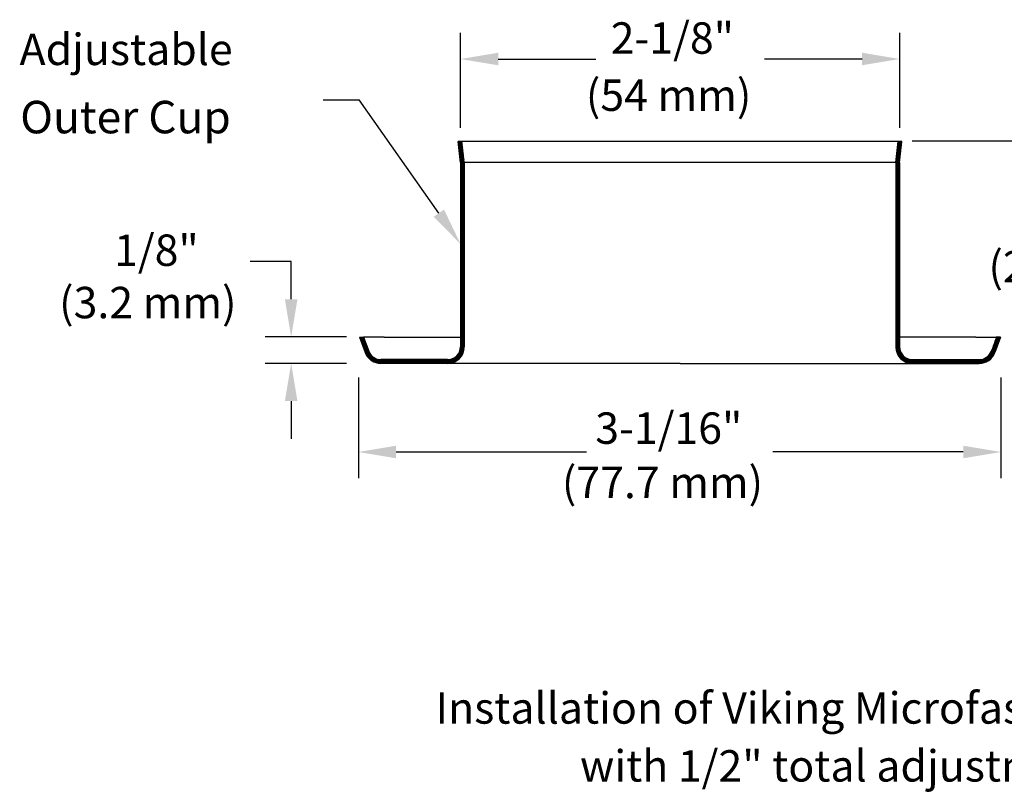
# Model space of a CAD drawing. Extents: x 3.1 to 15.9, y -6.4 to 1.5.
# Drawn here: x 3.1 to 7.8, y -6.4 to -2.7 of the extents above; entities that cross this region are included whole.
import ezdxf

# ---------------------------------------------------------------- set-up
doc = ezdxf.new("R2010")
doc.units = 0
doc.header["$MEASUREMENT"] = 0
doc.layers.get('0').update_dxf_attribs({"linetype": 'CONTINUOUS'})
doc.layers.add('3', color=3, linetype='CONTINUOUS')

msp = doc.modelspace()

# ---------------------------------------------------------------- linework, layer by layer
at = {"color": 7, "linetype": 'Continuous'}
for p, q in [((5.1906, -3.221), (5.1906, -2.7678)), ((7.2882, -3.221), (7.2882, -2.7678)), ((5.3706, -2.8928), (5.8369, -2.8928)), ((7.1082, -2.8928), (6.6419, -2.8928)), ((7.3468, -3.2842), (8.3709, -3.2842)), ((4.3822, -4.0398), (4.3822, -3.8598)), ((4.6468, -4.2198), (4.2572, -4.2198)), ((4.6468, -4.3457), (4.2572, -4.3457)), ((4.7033, -4.4126), (4.7033, -4.8939)), ((7.7715, -4.4126), (7.7715, -4.8939)), ((4.3822, -4.5257), (4.3822, -4.7057)), ((4.8833, -4.7689), (5.7932, -4.7689)), ((7.5915, -4.7689), (6.6816, -4.7689))]:
    msp.add_line(p, q, dxfattribs=at)
at = {"color": 7}
for p, q in [((4.5348, -3.0876), (4.7074, -3.0876)), ((6.2394, -3.2861), (5.1797, -3.2861)), ((5.191, -3.3861), (5.1797, -3.2861)), ((5.209, -3.2861), (5.191, -3.2861)), ((5.209, -3.3861), (5.1977, -3.2861)), ((7.2984, -3.2861), (6.2394, -3.2861)), ((7.269, -3.3861), (7.2804, -3.2861)), ((7.287, -3.3861), (7.2984, -3.2861)), ((5.191, -3.3861), (5.191, -4.2661)), ((5.209, -3.3861), (5.209, -4.2661)), ((6.2394, -3.3861), (5.209, -3.3861)), ((7.2688, -3.3861), (6.2394, -3.3861)), ((7.269, -3.3861), (7.269, -4.2661)), ((7.287, -3.3861), (7.287, -4.2661)), ((4.3822, -3.8598), (4.1868, -3.8598)), ((4.709, -4.2211), (4.7354, -4.2934)), ((4.709, -4.2211), (4.7291, -4.2211)), ((4.7282, -4.2211), (4.7523, -4.2873)), ((4.826, -4.2211), (4.7282, -4.2211)), ((4.826, -4.2211), (5.191, -4.2211)), ((7.6521, -4.2211), (7.287, -4.2211)), ((7.6521, -4.2211), (7.7499, -4.2211)), ((7.7499, -4.2211), (7.7258, -4.2873)), ((7.769, -4.2211), (7.7427, -4.2934)), ((7.769, -4.2211), (7.749, -4.2211)), ((5.129, -4.3281), (4.8106, -4.3281)), ((5.129, -4.3461), (4.8106, -4.3461)), ((5.258, -4.3461), (5.1274, -4.3461)), ((6.239, -4.3461), (5.258, -4.3461)), ((6.239, -4.3461), (7.2201, -4.3461)), ((7.2201, -4.3461), (7.3506, -4.3461)), ((7.349, -4.3281), (7.6675, -4.3281)), ((7.349, -4.3461), (7.6675, -4.3461))]:
    msp.add_line(p, q, dxfattribs=at)
msp.add_lwpolyline([(5.0876, -3.6288), (4.7074, -3.0876)], dxfattribs=at)
for centre, radius, start, end in [((5.129, -4.2661), 0.062, 270, 0), ((5.129, -4.2661), 0.08, 270, 0), ((7.349, -4.2661), 0.08, 180, 270), ((7.349, -4.2661), 0.062, 180, 270), ((4.8106, -4.2661), 0.08, 200, 270), ((4.8106, -4.2661), 0.062, 200, 270), ((7.6675, -4.2661), 0.062, 270, 340), ((7.6675, -4.2661), 0.08, 270, 340)]:
    msp.add_arc(centre, radius, start, end, dxfattribs=at)
at = {"color": 7, "linetype": 'Continuous'}
for points in [[(5.3706, -2.8628), (5.3706, -2.9228), (5.1906, -2.8928)], [(7.1082, -2.8628), (7.1082, -2.9228), (7.2882, -2.8928)], [(4.3522, -4.0398), (4.4122, -4.0398), (4.3822, -4.2198)], [(4.3522, -4.5257), (4.4122, -4.5257), (4.3822, -4.3457)], [(4.8833, -4.7389), (4.8833, -4.7989), (4.7033, -4.7689)], [(7.5915, -4.7389), (7.5915, -4.7989), (7.7715, -4.7689)]]:
    msp.add_solid(points, dxfattribs=at)
at = {"color": 7}
msp.add_solid([(5.1121, -3.6115), (5.191, -3.7761), (5.063, -3.646)], dxfattribs=at)
at = {"layer": '3', "color": 7}
for p, q in [((5.2003, -3.3087), (5.18, -3.2884)), ((5.1998, -3.3047), (5.1811, -3.2861)), ((5.1994, -3.3007), (5.1847, -3.2861)), ((5.1989, -3.2967), (5.1882, -3.2861)), ((5.1984, -3.2928), (5.1917, -3.2861)), ((5.198, -3.2888), (5.1953, -3.2861)), ((7.2778, -3.3087), (7.2981, -3.2884)), ((7.2783, -3.3047), (7.297, -3.2861)), ((7.2787, -3.3007), (7.2934, -3.2861)), ((7.2792, -3.2967), (7.2899, -3.2861)), ((7.2796, -3.2928), (7.2863, -3.2861)), ((7.2801, -3.2888), (7.2828, -3.2861)), ((5.2007, -3.3127), (5.1804, -3.2924)), ((5.2012, -3.3167), (5.1809, -3.2964)), ((5.2016, -3.3207), (5.1813, -3.3004)), ((5.2021, -3.3247), (5.1818, -3.3044)), ((5.2025, -3.3287), (5.1822, -3.3083)), ((5.203, -3.3326), (5.1827, -3.3123)), ((5.2034, -3.3366), (5.1831, -3.3163)), ((5.2039, -3.3406), (5.1836, -3.3203)), ((5.2043, -3.3446), (5.184, -3.3243)), ((5.2048, -3.3486), (5.1845, -3.3283)), ((5.2052, -3.3526), (5.1849, -3.3323)), ((5.2057, -3.3566), (5.1854, -3.3363)), ((7.2724, -3.3566), (7.2927, -3.3363)), ((7.2728, -3.3526), (7.2932, -3.3323)), ((7.2733, -3.3486), (7.2936, -3.3283)), ((7.2737, -3.3446), (7.2941, -3.3243)), ((7.2742, -3.3406), (7.2945, -3.3203)), ((7.2747, -3.3366), (7.295, -3.3163)), ((7.2751, -3.3326), (7.2954, -3.3123)), ((7.2756, -3.3287), (7.2959, -3.3083)), ((7.276, -3.3247), (7.2963, -3.3044)), ((7.2765, -3.3207), (7.2968, -3.3004)), ((7.2769, -3.3167), (7.2972, -3.2964)), ((7.2774, -3.3127), (7.2977, -3.2924)), ((5.2061, -3.3606), (5.1858, -3.3403)), ((5.2066, -3.3646), (5.1863, -3.3442)), ((5.2071, -3.3685), (5.1867, -3.3482)), ((5.2075, -3.3725), (5.1872, -3.3522)), ((5.208, -3.3765), (5.1877, -3.3562)), ((5.2084, -3.3805), (5.1881, -3.3602)), ((5.209, -3.3847), (5.1886, -3.3642)), ((5.209, -3.3882), (5.189, -3.3682)), ((5.209, -3.3917), (5.1895, -3.3722)), ((5.209, -3.3953), (5.1899, -3.3762)), ((5.209, -3.3988), (5.1904, -3.3801)), ((5.209, -3.4023), (5.191, -3.3843)), ((7.269, -3.3847), (7.2895, -3.3642)), ((7.269, -3.3882), (7.2891, -3.3682)), ((7.269, -3.3917), (7.2886, -3.3722)), ((7.269, -3.3953), (7.2882, -3.3762)), ((7.269, -3.3988), (7.2877, -3.3801)), ((7.269, -3.4023), (7.287, -3.3843)), ((7.2697, -3.3805), (7.29, -3.3602)), ((7.2701, -3.3765), (7.2904, -3.3562)), ((7.2706, -3.3725), (7.2909, -3.3522)), ((7.271, -3.3685), (7.2913, -3.3482)), ((7.2715, -3.3646), (7.2918, -3.3442)), ((7.2719, -3.3606), (7.2922, -3.3403)), ((5.209, -3.4059), (5.191, -3.3879)), ((5.209, -3.4094), (5.191, -3.3914)), ((5.209, -3.413), (5.191, -3.395)), ((5.209, -3.4165), (5.191, -3.3985)), ((5.209, -3.42), (5.191, -3.402)), ((5.209, -3.4236), (5.191, -3.4056)), ((5.209, -3.4271), (5.191, -3.4091)), ((5.209, -3.4306), (5.191, -3.4126)), ((5.209, -3.4342), (5.191, -3.4162)), ((5.209, -3.4377), (5.191, -3.4197)), ((5.209, -3.4412), (5.191, -3.4232)), ((5.209, -3.4448), (5.191, -3.4268)), ((5.209, -3.4483), (5.191, -3.4303)), ((7.269, -3.4059), (7.287, -3.3879)), ((7.269, -3.4094), (7.287, -3.3914)), ((7.269, -3.413), (7.287, -3.395)), ((7.269, -3.4165), (7.287, -3.3985)), ((7.269, -3.42), (7.287, -3.402)), ((7.269, -3.4236), (7.287, -3.4056)), ((7.269, -3.4271), (7.287, -3.4091)), ((7.269, -3.4306), (7.287, -3.4126)), ((7.269, -3.4342), (7.287, -3.4162)), ((7.269, -3.4377), (7.287, -3.4197)), ((7.269, -3.4412), (7.287, -3.4232)), ((7.269, -3.4448), (7.287, -3.4268)), ((7.269, -3.4483), (7.287, -3.4303)), ((5.209, -3.4518), (5.191, -3.4338)), ((5.209, -3.4554), (5.191, -3.4374)), ((5.209, -3.4589), (5.191, -3.4409)), ((5.209, -3.4625), (5.191, -3.4445)), ((5.209, -3.466), (5.191, -3.448)), ((5.209, -3.4695), (5.191, -3.4515)), ((5.209, -3.4731), (5.191, -3.4551)), ((5.209, -3.4766), (5.191, -3.4586)), ((5.209, -3.4801), (5.191, -3.4621)), ((5.209, -3.4837), (5.191, -3.4657)), ((5.209, -3.4872), (5.191, -3.4692)), ((5.209, -3.4907), (5.191, -3.4727)), ((5.209, -3.4943), (5.191, -3.4763)), ((7.269, -3.4518), (7.287, -3.4338)), ((7.269, -3.4554), (7.287, -3.4374)), ((7.269, -3.4589), (7.287, -3.4409)), ((7.269, -3.4625), (7.287, -3.4445)), ((7.269, -3.466), (7.287, -3.448)), ((7.269, -3.4695), (7.287, -3.4515)), ((7.269, -3.4731), (7.287, -3.4551)), ((7.269, -3.4766), (7.287, -3.4586)), ((7.269, -3.4801), (7.287, -3.4621)), ((7.269, -3.4837), (7.287, -3.4657)), ((7.269, -3.4872), (7.287, -3.4692)), ((7.269, -3.4907), (7.287, -3.4727)), ((7.269, -3.4943), (7.287, -3.4763)), ((5.209, -3.4978), (5.191, -3.4798)), ((5.209, -3.5013), (5.191, -3.4833)), ((5.209, -3.5049), (5.191, -3.4869)), ((5.209, -3.5084), (5.191, -3.4904)), ((5.209, -3.512), (5.191, -3.494)), ((5.209, -3.5155), (5.191, -3.4975)), ((5.209, -3.519), (5.191, -3.501)), ((5.209, -3.5226), (5.191, -3.5046)), ((5.209, -3.5261), (5.191, -3.5081)), ((5.209, -3.5296), (5.191, -3.5116)), ((5.209, -3.5332), (5.191, -3.5152)), ((5.209, -3.5367), (5.191, -3.5187)), ((5.209, -3.5402), (5.191, -3.5222)), ((5.209, -3.5438), (5.191, -3.5258)), ((7.269, -3.4978), (7.287, -3.4798)), ((7.269, -3.5013), (7.287, -3.4833)), ((7.269, -3.5049), (7.287, -3.4869)), ((7.269, -3.5084), (7.287, -3.4904)), ((7.269, -3.512), (7.287, -3.494)), ((7.269, -3.5155), (7.287, -3.4975)), ((7.269, -3.519), (7.287, -3.501)), ((7.269, -3.5226), (7.287, -3.5046)), ((7.269, -3.5261), (7.287, -3.5081)), ((7.269, -3.5296), (7.287, -3.5116)), ((7.269, -3.5332), (7.287, -3.5152)), ((7.269, -3.5367), (7.287, -3.5187)), ((7.269, -3.5402), (7.287, -3.5222)), ((7.269, -3.5438), (7.287, -3.5258)), ((5.209, -3.5473), (5.191, -3.5293)), ((5.209, -3.5508), (5.191, -3.5328)), ((5.209, -3.5544), (5.191, -3.5364)), ((5.209, -3.5579), (5.191, -3.5399)), ((5.209, -3.5614), (5.191, -3.5434)), ((5.209, -3.565), (5.191, -3.547)), ((5.209, -3.5685), (5.191, -3.5505)), ((5.209, -3.5721), (5.191, -3.5541)), ((5.209, -3.5756), (5.191, -3.5576)), ((5.209, -3.5791), (5.191, -3.5611)), ((5.209, -3.5827), (5.191, -3.5647)), ((5.209, -3.5862), (5.191, -3.5682)), ((5.209, -3.5897), (5.191, -3.5717)), ((7.269, -3.5473), (7.287, -3.5293)), ((7.269, -3.5508), (7.287, -3.5328)), ((7.269, -3.5544), (7.287, -3.5364)), ((7.269, -3.5579), (7.287, -3.5399)), ((7.269, -3.5614), (7.287, -3.5434)), ((7.269, -3.565), (7.287, -3.547)), ((7.269, -3.5685), (7.287, -3.5505)), ((7.269, -3.5721), (7.287, -3.5541)), ((7.269, -3.5756), (7.287, -3.5576)), ((7.269, -3.5791), (7.287, -3.5611)), ((7.269, -3.5827), (7.287, -3.5647)), ((7.269, -3.5862), (7.287, -3.5682)), ((7.269, -3.5897), (7.287, -3.5717)), ((5.209, -3.5933), (5.191, -3.5753)), ((5.209, -3.5968), (5.191, -3.5788)), ((5.209, -3.6003), (5.191, -3.5823)), ((5.209, -3.6039), (5.191, -3.5859)), ((5.209, -3.6074), (5.191, -3.5894)), ((5.209, -3.6109), (5.191, -3.5929)), ((5.209, -3.6145), (5.191, -3.5965)), ((5.209, -3.618), (5.191, -3.6)), ((5.209, -3.6216), (5.191, -3.6036)), ((5.209, -3.6251), (5.191, -3.6071)), ((5.209, -3.6286), (5.191, -3.6106)), ((5.209, -3.6322), (5.191, -3.6142)), ((5.209, -3.6357), (5.191, -3.6177)), ((7.269, -3.5933), (7.287, -3.5753)), ((7.269, -3.5968), (7.287, -3.5788)), ((7.269, -3.6003), (7.287, -3.5823)), ((7.269, -3.6039), (7.287, -3.5859)), ((7.269, -3.6074), (7.287, -3.5894)), ((7.269, -3.6109), (7.287, -3.5929)), ((7.269, -3.6145), (7.287, -3.5965)), ((7.269, -3.618), (7.287, -3.6)), ((7.269, -3.6216), (7.287, -3.6036)), ((7.269, -3.6251), (7.287, -3.6071)), ((7.269, -3.6286), (7.287, -3.6106)), ((7.269, -3.6322), (7.287, -3.6142)), ((7.269, -3.6357), (7.287, -3.6177)), ((5.209, -3.6392), (5.191, -3.6212)), ((5.209, -3.6428), (5.191, -3.6248)), ((5.209, -3.6463), (5.191, -3.6283)), ((5.209, -3.6498), (5.191, -3.6318)), ((5.209, -3.6534), (5.191, -3.6354)), ((5.209, -3.6569), (5.191, -3.6389)), ((5.209, -3.6604), (5.191, -3.6424)), ((5.209, -3.664), (5.191, -3.646)), ((5.209, -3.6675), (5.191, -3.6495)), ((5.209, -3.6711), (5.191, -3.6531)), ((5.209, -3.6746), (5.191, -3.6566)), ((5.209, -3.6781), (5.191, -3.6601)), ((5.209, -3.6817), (5.191, -3.6637)), ((5.209, -3.6852), (5.191, -3.6672)), ((7.269, -3.6392), (7.287, -3.6212)), ((7.269, -3.6428), (7.287, -3.6248)), ((7.269, -3.6463), (7.287, -3.6283)), ((7.269, -3.6498), (7.287, -3.6318)), ((7.269, -3.6534), (7.287, -3.6354)), ((7.269, -3.6569), (7.287, -3.6389)), ((7.269, -3.6604), (7.287, -3.6424)), ((7.269, -3.664), (7.287, -3.646)), ((7.269, -3.6675), (7.287, -3.6495)), ((7.269, -3.6711), (7.287, -3.6531)), ((7.269, -3.6746), (7.287, -3.6566)), ((7.269, -3.6781), (7.287, -3.6601)), ((7.269, -3.6817), (7.287, -3.6637)), ((7.269, -3.6852), (7.287, -3.6672)), ((5.209, -3.6887), (5.191, -3.6707)), ((5.209, -3.6923), (5.191, -3.6743)), ((5.209, -3.6958), (5.191, -3.6778)), ((5.209, -3.6993), (5.191, -3.6813)), ((5.209, -3.7029), (5.191, -3.6849)), ((5.209, -3.7064), (5.191, -3.6884)), ((5.209, -3.7099), (5.191, -3.6919)), ((5.209, -3.7135), (5.191, -3.6955)), ((5.209, -3.717), (5.191, -3.699)), ((5.209, -3.7205), (5.191, -3.7025)), ((5.209, -3.7241), (5.191, -3.7061)), ((5.209, -3.7276), (5.191, -3.7096)), ((5.209, -3.7312), (5.191, -3.7132)), ((7.269, -3.6887), (7.287, -3.6707)), ((7.269, -3.6923), (7.287, -3.6743)), ((7.269, -3.6958), (7.287, -3.6778)), ((7.269, -3.6993), (7.287, -3.6813)), ((7.269, -3.7029), (7.287, -3.6849)), ((7.269, -3.7064), (7.287, -3.6884)), ((7.269, -3.7099), (7.287, -3.6919)), ((7.269, -3.7135), (7.287, -3.6955)), ((7.269, -3.717), (7.287, -3.699)), ((7.269, -3.7205), (7.287, -3.7025)), ((7.269, -3.7241), (7.287, -3.7061)), ((7.269, -3.7276), (7.287, -3.7096)), ((7.269, -3.7312), (7.287, -3.7132)), ((5.209, -3.7347), (5.191, -3.7167)), ((5.209, -3.7382), (5.191, -3.7202)), ((5.209, -3.7418), (5.191, -3.7238)), ((5.209, -3.7453), (5.191, -3.7273)), ((5.209, -3.7488), (5.191, -3.7308)), ((5.209, -3.7524), (5.191, -3.7344)), ((5.209, -3.7559), (5.191, -3.7379)), ((5.209, -3.7594), (5.191, -3.7414)), ((5.209, -3.763), (5.191, -3.745)), ((5.209, -3.7665), (5.191, -3.7485)), ((5.209, -3.77), (5.191, -3.752)), ((5.209, -3.7736), (5.191, -3.7556)), ((5.209, -3.7771), (5.191, -3.7591)), ((7.269, -3.7347), (7.287, -3.7167)), ((7.269, -3.7382), (7.287, -3.7202)), ((7.269, -3.7418), (7.287, -3.7238)), ((7.269, -3.7453), (7.287, -3.7273)), ((7.269, -3.7488), (7.287, -3.7308)), ((7.269, -3.7524), (7.287, -3.7344)), ((7.269, -3.7559), (7.287, -3.7379)), ((7.269, -3.7594), (7.287, -3.7414)), ((7.269, -3.763), (7.287, -3.745)), ((7.269, -3.7665), (7.287, -3.7485)), ((7.269, -3.77), (7.287, -3.752)), ((7.269, -3.7736), (7.287, -3.7556)), ((7.269, -3.7771), (7.287, -3.7591)), ((5.209, -3.7807), (5.191, -3.7627)), ((5.209, -3.7842), (5.191, -3.7662)), ((5.209, -3.7877), (5.191, -3.7697)), ((5.209, -3.7913), (5.191, -3.7733)), ((5.209, -3.7948), (5.191, -3.7768)), ((5.209, -3.7983), (5.191, -3.7803)), ((5.209, -3.8019), (5.191, -3.7839)), ((5.209, -3.8054), (5.191, -3.7874)), ((5.209, -3.8089), (5.191, -3.7909)), ((5.209, -3.8125), (5.191, -3.7945)), ((5.209, -3.816), (5.191, -3.798)), ((5.209, -3.8195), (5.191, -3.8015)), ((5.209, -3.8231), (5.191, -3.8051)), ((7.269, -3.7807), (7.287, -3.7627)), ((7.269, -3.7842), (7.287, -3.7662)), ((7.269, -3.7877), (7.287, -3.7697)), ((7.269, -3.7913), (7.287, -3.7733)), ((7.269, -3.7948), (7.287, -3.7768)), ((7.269, -3.7983), (7.287, -3.7803)), ((7.269, -3.8019), (7.287, -3.7839)), ((7.269, -3.8054), (7.287, -3.7874)), ((7.269, -3.8089), (7.287, -3.7909)), ((7.269, -3.8125), (7.287, -3.7945)), ((7.269, -3.816), (7.287, -3.798)), ((7.269, -3.8195), (7.287, -3.8015)), ((7.269, -3.8231), (7.287, -3.8051)), ((5.209, -3.8266), (5.191, -3.8086)), ((5.209, -3.8301), (5.191, -3.8121)), ((5.209, -3.8337), (5.191, -3.8157)), ((5.209, -3.8372), (5.191, -3.8192)), ((5.209, -3.8408), (5.191, -3.8228)), ((5.209, -3.8443), (5.191, -3.8263)), ((5.209, -3.8478), (5.191, -3.8298)), ((5.209, -3.8514), (5.191, -3.8334)), ((5.209, -3.8549), (5.191, -3.8369)), ((5.209, -3.8584), (5.191, -3.8404)), ((5.209, -3.862), (5.191, -3.844)), ((5.209, -3.8655), (5.191, -3.8475)), ((5.209, -3.869), (5.191, -3.851)), ((5.209, -3.8726), (5.191, -3.8546)), ((7.269, -3.8266), (7.287, -3.8086)), ((7.269, -3.8301), (7.287, -3.8121)), ((7.269, -3.8337), (7.287, -3.8157)), ((7.269, -3.8372), (7.287, -3.8192)), ((7.269, -3.8408), (7.287, -3.8228)), ((7.269, -3.8443), (7.287, -3.8263)), ((7.269, -3.8478), (7.287, -3.8298)), ((7.269, -3.8514), (7.287, -3.8334)), ((7.269, -3.8549), (7.287, -3.8369)), ((7.269, -3.8584), (7.287, -3.8404)), ((7.269, -3.862), (7.287, -3.844)), ((7.269, -3.8655), (7.287, -3.8475)), ((7.269, -3.869), (7.287, -3.851)), ((7.269, -3.8726), (7.287, -3.8546)), ((5.209, -3.8761), (5.191, -3.8581)), ((5.209, -3.8796), (5.191, -3.8616)), ((5.209, -3.8832), (5.191, -3.8652)), ((5.209, -3.8867), (5.191, -3.8687)), ((5.209, -3.8903), (5.191, -3.8723)), ((5.209, -3.8938), (5.191, -3.8758)), ((5.209, -3.8973), (5.191, -3.8793)), ((5.209, -3.9009), (5.191, -3.8829)), ((5.209, -3.9044), (5.191, -3.8864)), ((5.209, -3.9079), (5.191, -3.8899)), ((5.209, -3.9115), (5.191, -3.8935)), ((5.209, -3.915), (5.191, -3.897)), ((5.209, -3.9185), (5.191, -3.9005)), ((7.269, -3.8761), (7.287, -3.8581)), ((7.269, -3.8796), (7.287, -3.8616)), ((7.269, -3.8832), (7.287, -3.8652)), ((7.269, -3.8867), (7.287, -3.8687)), ((7.269, -3.8903), (7.287, -3.8723)), ((7.269, -3.8938), (7.287, -3.8758)), ((7.269, -3.8973), (7.287, -3.8793)), ((7.269, -3.9009), (7.287, -3.8829)), ((7.269, -3.9044), (7.287, -3.8864)), ((7.269, -3.9079), (7.287, -3.8899)), ((7.269, -3.9115), (7.287, -3.8935)), ((7.269, -3.915), (7.287, -3.897)), ((7.269, -3.9185), (7.287, -3.9005)), ((5.209, -3.9221), (5.191, -3.9041)), ((5.209, -3.9256), (5.191, -3.9076)), ((5.209, -3.9291), (5.191, -3.9111)), ((5.209, -3.9327), (5.191, -3.9147)), ((5.209, -3.9362), (5.191, -3.9182)), ((5.209, -3.9398), (5.191, -3.9218)), ((5.209, -3.9433), (5.191, -3.9253)), ((5.209, -3.9468), (5.191, -3.9288)), ((5.209, -3.9504), (5.191, -3.9324)), ((5.209, -3.9539), (5.191, -3.9359)), ((5.209, -3.9574), (5.191, -3.9394)), ((5.209, -3.961), (5.191, -3.943)), ((5.209, -3.9645), (5.191, -3.9465)), ((7.269, -3.9221), (7.287, -3.9041)), ((7.269, -3.9256), (7.287, -3.9076)), ((7.269, -3.9291), (7.287, -3.9111)), ((7.269, -3.9327), (7.287, -3.9147)), ((7.269, -3.9362), (7.287, -3.9182)), ((7.269, -3.9398), (7.287, -3.9218)), ((7.269, -3.9433), (7.287, -3.9253)), ((7.269, -3.9468), (7.287, -3.9288)), ((7.269, -3.9504), (7.287, -3.9324)), ((7.269, -3.9539), (7.287, -3.9359)), ((7.269, -3.9574), (7.287, -3.9394)), ((7.269, -3.961), (7.287, -3.943)), ((7.269, -3.9645), (7.287, -3.9465)), ((5.209, -3.968), (5.191, -3.95)), ((5.209, -3.9716), (5.191, -3.9536)), ((5.209, -3.9751), (5.191, -3.9571)), ((5.209, -3.9786), (5.191, -3.9606)), ((5.209, -3.9822), (5.191, -3.9642)), ((5.209, -3.9857), (5.191, -3.9677)), ((5.209, -3.9892), (5.191, -3.9712)), ((5.209, -3.9928), (5.191, -3.9748)), ((5.209, -3.9963), (5.191, -3.9783)), ((5.209, -3.9999), (5.191, -3.9819)), ((5.209, -4.0034), (5.191, -3.9854)), ((5.209, -4.0069), (5.191, -3.9889)), ((5.209, -4.0105), (5.191, -3.9925)), ((5.209, -4.014), (5.191, -3.996)), ((7.269, -3.968), (7.287, -3.95)), ((7.269, -3.9716), (7.287, -3.9536)), ((7.269, -3.9751), (7.287, -3.9571)), ((7.269, -3.9786), (7.287, -3.9606)), ((7.269, -3.9822), (7.287, -3.9642)), ((7.269, -3.9857), (7.287, -3.9677)), ((7.269, -3.9892), (7.287, -3.9712)), ((7.269, -3.9928), (7.287, -3.9748)), ((7.269, -3.9963), (7.287, -3.9783)), ((7.269, -3.9999), (7.287, -3.9819)), ((7.269, -4.0034), (7.287, -3.9854)), ((7.269, -4.0069), (7.287, -3.9889)), ((7.269, -4.0105), (7.287, -3.9925)), ((7.269, -4.014), (7.287, -3.996)), ((5.209, -4.0175), (5.191, -3.9995)), ((5.209, -4.0211), (5.191, -4.0031)), ((5.209, -4.0246), (5.191, -4.0066)), ((5.209, -4.0281), (5.191, -4.0101)), ((5.209, -4.0317), (5.191, -4.0137)), ((5.209, -4.0352), (5.191, -4.0172)), ((5.209, -4.0387), (5.191, -4.0207)), ((5.209, -4.0423), (5.191, -4.0243)), ((5.209, -4.0458), (5.191, -4.0278)), ((5.209, -4.0494), (5.191, -4.0314)), ((5.209, -4.0529), (5.191, -4.0349)), ((5.209, -4.0564), (5.191, -4.0384)), ((5.209, -4.06), (5.191, -4.042)), ((7.269, -4.0175), (7.287, -3.9995)), ((7.269, -4.0211), (7.287, -4.0031)), ((7.269, -4.0246), (7.287, -4.0066)), ((7.269, -4.0281), (7.287, -4.0101)), ((7.269, -4.0317), (7.287, -4.0137)), ((7.269, -4.0352), (7.287, -4.0172)), ((7.269, -4.0387), (7.287, -4.0207)), ((7.269, -4.0423), (7.287, -4.0243)), ((7.269, -4.0458), (7.287, -4.0278)), ((7.269, -4.0494), (7.287, -4.0314)), ((7.269, -4.0529), (7.287, -4.0349)), ((7.269, -4.0564), (7.287, -4.0384)), ((7.269, -4.06), (7.287, -4.042)), ((5.209, -4.0635), (5.191, -4.0455)), ((5.209, -4.067), (5.191, -4.049)), ((5.209, -4.0706), (5.191, -4.0526)), ((5.209, -4.0741), (5.191, -4.0561)), ((5.209, -4.0776), (5.191, -4.0596)), ((5.209, -4.0812), (5.191, -4.0632)), ((5.209, -4.0847), (5.191, -4.0667)), ((5.209, -4.0882), (5.191, -4.0702)), ((5.209, -4.0918), (5.191, -4.0738)), ((5.209, -4.0953), (5.191, -4.0773)), ((5.209, -4.0988), (5.191, -4.0808)), ((5.209, -4.1024), (5.191, -4.0844)), ((5.209, -4.1059), (5.191, -4.0879)), ((7.269, -4.0635), (7.287, -4.0455)), ((7.269, -4.067), (7.287, -4.049)), ((7.269, -4.0706), (7.287, -4.0526)), ((7.269, -4.0741), (7.287, -4.0561)), ((7.269, -4.0776), (7.287, -4.0596)), ((7.269, -4.0812), (7.287, -4.0632)), ((7.269, -4.0847), (7.287, -4.0667)), ((7.269, -4.0882), (7.287, -4.0702)), ((7.269, -4.0918), (7.287, -4.0738)), ((7.269, -4.0953), (7.287, -4.0773)), ((7.269, -4.0988), (7.287, -4.0808)), ((7.269, -4.1024), (7.287, -4.0844)), ((7.269, -4.1059), (7.287, -4.0879)), ((5.209, -4.1095), (5.191, -4.0915)), ((5.209, -4.113), (5.191, -4.095)), ((5.209, -4.1165), (5.191, -4.0985)), ((5.209, -4.1201), (5.191, -4.1021)), ((5.209, -4.1236), (5.191, -4.1056)), ((5.209, -4.1271), (5.191, -4.1091)), ((5.209, -4.1307), (5.191, -4.1127)), ((5.209, -4.1342), (5.191, -4.1162)), ((5.209, -4.1377), (5.191, -4.1197)), ((5.209, -4.1413), (5.191, -4.1233)), ((5.209, -4.1448), (5.191, -4.1268)), ((5.209, -4.1483), (5.191, -4.1303)), ((5.209, -4.1519), (5.191, -4.1339)), ((5.209, -4.1554), (5.191, -4.1374)), ((7.269, -4.1095), (7.287, -4.0915)), ((7.269, -4.113), (7.287, -4.095)), ((7.269, -4.1165), (7.287, -4.0985)), ((7.269, -4.1201), (7.287, -4.1021)), ((7.269, -4.1236), (7.287, -4.1056)), ((7.269, -4.1271), (7.287, -4.1091)), ((7.269, -4.1307), (7.287, -4.1127)), ((7.269, -4.1342), (7.287, -4.1162)), ((7.269, -4.1377), (7.287, -4.1197)), ((7.269, -4.1413), (7.287, -4.1233)), ((7.269, -4.1448), (7.287, -4.1268)), ((7.269, -4.1483), (7.287, -4.1303)), ((7.269, -4.1519), (7.287, -4.1339)), ((7.269, -4.1554), (7.287, -4.1374)), ((5.209, -4.159), (5.191, -4.141)), ((5.209, -4.1625), (5.191, -4.1445)), ((5.209, -4.166), (5.191, -4.148)), ((5.209, -4.1696), (5.191, -4.1516)), ((5.209, -4.1731), (5.191, -4.1551)), ((5.209, -4.1766), (5.191, -4.1586)), ((5.209, -4.1802), (5.191, -4.1622)), ((5.209, -4.1837), (5.191, -4.1657)), ((5.209, -4.1872), (5.191, -4.1692)), ((5.209, -4.1908), (5.191, -4.1728)), ((5.209, -4.1943), (5.191, -4.1763)), ((5.209, -4.1978), (5.191, -4.1798)), ((5.209, -4.2014), (5.191, -4.1834)), ((7.269, -4.159), (7.287, -4.141)), ((7.269, -4.1625), (7.287, -4.1445)), ((7.269, -4.166), (7.287, -4.148)), ((7.269, -4.1696), (7.287, -4.1516)), ((7.269, -4.1731), (7.287, -4.1551)), ((7.269, -4.1766), (7.287, -4.1586)), ((7.269, -4.1802), (7.287, -4.1622)), ((7.269, -4.1837), (7.287, -4.1657)), ((7.269, -4.1872), (7.287, -4.1692)), ((7.269, -4.1908), (7.287, -4.1728)), ((7.269, -4.1943), (7.287, -4.1763)), ((7.269, -4.1978), (7.287, -4.1798)), ((7.269, -4.2014), (7.287, -4.1834)), ((4.7392, -4.2513), (4.7091, -4.2211)), ((4.7412, -4.2568), (4.7111, -4.2267)), ((4.7372, -4.2457), (4.7125, -4.2211)), ((4.7351, -4.2401), (4.7161, -4.2211)), ((4.7331, -4.2346), (4.7196, -4.2211)), ((4.7311, -4.229), (4.7231, -4.2211)), ((4.7291, -4.2235), (4.7267, -4.2211)), ((5.209, -4.2049), (5.191, -4.1869)), ((5.209, -4.2085), (5.191, -4.1905)), ((5.209, -4.212), (5.191, -4.194)), ((5.209, -4.2155), (5.191, -4.1975)), ((5.209, -4.2191), (5.191, -4.2011)), ((5.209, -4.2226), (5.191, -4.2046)), ((5.209, -4.2261), (5.191, -4.2081)), ((5.209, -4.2297), (5.191, -4.2117)), ((5.209, -4.2332), (5.191, -4.2152)), ((5.209, -4.2367), (5.191, -4.2187)), ((5.209, -4.2403), (5.191, -4.2223)), ((5.209, -4.2438), (5.191, -4.2258)), ((5.209, -4.2473), (5.191, -4.2293)), ((7.269, -4.2049), (7.287, -4.1869)), ((7.269, -4.2085), (7.287, -4.1905)), ((7.269, -4.212), (7.287, -4.194)), ((7.269, -4.2155), (7.287, -4.1975)), ((7.269, -4.2191), (7.287, -4.2011)), ((7.269, -4.2226), (7.287, -4.2046)), ((7.269, -4.2261), (7.287, -4.2081)), ((7.269, -4.2297), (7.287, -4.2117)), ((7.269, -4.2332), (7.287, -4.2152)), ((7.269, -4.2367), (7.287, -4.2187)), ((7.269, -4.2403), (7.287, -4.2223)), ((7.269, -4.2438), (7.287, -4.2258)), ((7.269, -4.2473), (7.287, -4.2293)), ((7.7369, -4.2568), (7.767, -4.2267)), ((7.7389, -4.2513), (7.769, -4.2211)), ((7.7409, -4.2457), (7.7656, -4.2211)), ((7.7429, -4.2401), (7.762, -4.2211)), ((7.745, -4.2346), (7.7585, -4.2211)), ((7.747, -4.229), (7.755, -4.2211)), ((7.749, -4.2235), (7.7514, -4.2211)), ((4.7432, -4.2624), (4.7131, -4.2323)), ((4.7453, -4.2679), (4.7151, -4.2378)), ((4.7473, -4.2735), (4.7172, -4.2434)), ((4.7493, -4.279), (4.7192, -4.2489)), ((4.7513, -4.2846), (4.7212, -4.2545)), ((4.7535, -4.2903), (4.7232, -4.26)), ((4.7571, -4.2974), (4.7253, -4.2656)), ((4.8017, -4.3456), (4.7273, -4.2712)), ((4.7976, -4.345), (4.7293, -4.2767)), ((5.2046, -4.2924), (5.1899, -4.2777)), ((5.2055, -4.2897), (5.1904, -4.2747)), ((5.2063, -4.287), (5.1908, -4.2715)), ((5.209, -4.2509), (5.191, -4.2329)), ((5.209, -4.2544), (5.191, -4.2364)), ((5.209, -4.2579), (5.191, -4.2399)), ((5.209, -4.2615), (5.191, -4.2435)), ((5.209, -4.265), (5.191, -4.247)), ((5.209, -4.2685), (5.191, -4.2506)), ((5.2088, -4.2719), (5.191, -4.2541)), ((5.2085, -4.2751), (5.191, -4.2576)), ((5.2081, -4.2782), (5.191, -4.2612)), ((5.2076, -4.2812), (5.191, -4.2647)), ((5.207, -4.2842), (5.191, -4.2682)), ((7.269, -4.2509), (7.287, -4.2329)), ((7.269, -4.2544), (7.287, -4.2364)), ((7.269, -4.2579), (7.287, -4.2399)), ((7.269, -4.2615), (7.287, -4.2435)), ((7.269, -4.265), (7.287, -4.247)), ((7.2691, -4.2685), (7.287, -4.2506)), ((7.2693, -4.2719), (7.287, -4.2541)), ((7.2696, -4.2751), (7.287, -4.2576)), ((7.27, -4.2782), (7.287, -4.2612)), ((7.2705, -4.2812), (7.287, -4.2647)), ((7.2711, -4.2842), (7.2871, -4.2682)), ((7.2718, -4.287), (7.2873, -4.2715)), ((7.2726, -4.2897), (7.2876, -4.2747)), ((7.2735, -4.2924), (7.2882, -4.2777)), ((7.6764, -4.3456), (7.7508, -4.2712)), ((7.6805, -4.345), (7.7488, -4.2767)), ((7.721, -4.2974), (7.7528, -4.2656)), ((7.7246, -4.2903), (7.7549, -4.26)), ((7.7268, -4.2846), (7.7569, -4.2545)), ((7.7288, -4.279), (7.7589, -4.2489)), ((7.7308, -4.2735), (7.7609, -4.2434)), ((7.7328, -4.2679), (7.7629, -4.2378)), ((7.7348, -4.2624), (7.765, -4.2323)), ((4.7932, -4.3441), (4.7313, -4.2823)), ((4.7884, -4.3429), (4.7334, -4.2878)), ((4.7832, -4.3412), (4.7354, -4.2934)), ((4.7772, -4.3388), (4.7378, -4.2994)), ((4.7698, -4.3349), (4.7417, -4.3068)), ((4.7544, -4.323), (4.7536, -4.3222)), ((4.8055, -4.3459), (4.7792, -4.3195)), ((4.8092, -4.346), (4.7863, -4.3231)), ((4.8128, -4.3461), (4.7919, -4.3252)), ((5.1601, -4.3398), (5.146, -4.3257)), ((5.1625, -4.3387), (5.1487, -4.3249)), ((5.1649, -4.3376), (5.1513, -4.3239)), ((5.1672, -4.3363), (5.1538, -4.3229)), ((5.1695, -4.3351), (5.1562, -4.3218)), ((5.1717, -4.3337), (5.1585, -4.3206)), ((5.1738, -4.3323), (5.1608, -4.3193)), ((5.1759, -4.3309), (5.163, -4.3179)), ((5.1779, -4.3294), (5.1651, -4.3165)), ((5.1799, -4.3278), (5.1671, -4.315)), ((5.1818, -4.3262), (5.1691, -4.3134)), ((5.1837, -4.3245), (5.1709, -4.3118)), ((5.1855, -4.3228), (5.1727, -4.31)), ((5.1872, -4.321), (5.1745, -4.3082)), ((5.1889, -4.3191), (5.1761, -4.3064)), ((5.1905, -4.3172), (5.1777, -4.3044)), ((5.1921, -4.3153), (5.1793, -4.3024)), ((5.1936, -4.3133), (5.1807, -4.3003)), ((5.1951, -4.3112), (5.1821, -4.2982)), ((5.1965, -4.309), (5.1834, -4.2959)), ((5.1979, -4.3069), (5.1846, -4.2936)), ((5.1991, -4.3046), (5.1857, -4.2912)), ((5.2004, -4.3023), (5.1868, -4.2887)), ((5.2015, -4.2999), (5.1877, -4.2861)), ((5.2026, -4.2975), (5.1886, -4.2834)), ((5.2036, -4.295), (5.1893, -4.2806)), ((7.2745, -4.295), (7.2888, -4.2806)), ((7.2755, -4.2975), (7.2895, -4.2834)), ((7.2766, -4.2999), (7.2904, -4.2861)), ((7.2777, -4.3023), (7.2913, -4.2887)), ((7.2789, -4.3046), (7.2924, -4.2912)), ((7.2802, -4.3069), (7.2935, -4.2936)), ((7.2816, -4.309), (7.2947, -4.2959)), ((7.283, -4.3112), (7.296, -4.2982)), ((7.2845, -4.3133), (7.2974, -4.3003)), ((7.286, -4.3153), (7.2988, -4.3024)), ((7.2876, -4.3172), (7.3003, -4.3044)), ((7.2892, -4.3191), (7.3019, -4.3064)), ((7.2909, -4.321), (7.3036, -4.3082)), ((7.2926, -4.3228), (7.3053, -4.31)), ((7.2944, -4.3245), (7.3072, -4.3118)), ((7.2963, -4.3262), (7.309, -4.3134)), ((7.2982, -4.3278), (7.311, -4.315)), ((7.3002, -4.3294), (7.313, -4.3165)), ((7.3022, -4.3309), (7.3151, -4.3179)), ((7.3043, -4.3323), (7.3173, -4.3193)), ((7.3064, -4.3337), (7.3195, -4.3206)), ((7.3086, -4.3351), (7.3219, -4.3218)), ((7.3109, -4.3363), (7.3243, -4.3229)), ((7.3132, -4.3376), (7.3268, -4.3239)), ((7.3156, -4.3387), (7.3294, -4.3249)), ((7.318, -4.3398), (7.3321, -4.3257)), ((7.6653, -4.3461), (7.6862, -4.3252)), ((7.6689, -4.346), (7.6918, -4.3231)), ((7.6725, -4.3459), (7.6989, -4.3195)), ((7.6849, -4.3441), (7.7468, -4.2823)), ((7.6896, -4.3429), (7.7447, -4.2878)), ((7.6949, -4.3412), (7.7427, -4.2934)), ((7.7009, -4.3388), (7.7403, -4.2994)), ((7.7083, -4.3349), (7.7364, -4.3068)), ((7.7237, -4.323), (7.7245, -4.3222)), ((4.8163, -4.3461), (4.7968, -4.3265)), ((4.8198, -4.3461), (4.8011, -4.3273)), ((4.8234, -4.3461), (4.8051, -4.3278)), ((4.8269, -4.3461), (4.8089, -4.328)), ((4.8305, -4.3461), (4.8125, -4.3281)), ((4.834, -4.3461), (4.816, -4.3281)), ((4.8375, -4.3461), (4.8195, -4.3281)), ((4.8411, -4.3461), (4.8231, -4.3281)), ((4.8446, -4.3461), (4.8266, -4.3281)), ((4.8481, -4.3461), (4.8301, -4.3281)), ((4.8517, -4.3461), (4.8337, -4.3281)), ((4.8552, -4.3461), (4.8372, -4.3281)), ((4.8587, -4.3461), (4.8407, -4.3281)), ((4.8623, -4.3461), (4.8443, -4.3281)), ((4.8658, -4.3461), (4.8478, -4.3281)), ((4.8693, -4.3461), (4.8513, -4.3281)), ((4.8729, -4.3461), (4.8549, -4.3281)), ((4.8764, -4.3461), (4.8584, -4.3281)), ((4.88, -4.3461), (4.862, -4.3281)), ((4.8835, -4.3461), (4.8655, -4.3281)), ((4.887, -4.3461), (4.869, -4.3281)), ((4.8906, -4.3461), (4.8726, -4.3281)), ((4.8941, -4.3461), (4.8761, -4.3281)), ((4.8976, -4.3461), (4.8796, -4.3281)), ((4.9012, -4.3461), (4.8832, -4.3281)), ((4.9047, -4.3461), (4.8867, -4.3281)), ((4.9082, -4.3461), (4.8902, -4.3281)), ((4.9118, -4.3461), (4.8938, -4.3281)), ((4.9153, -4.3461), (4.8973, -4.3281)), ((4.9188, -4.3461), (4.9008, -4.3281)), ((4.9224, -4.3461), (4.9044, -4.3281)), ((4.9259, -4.3461), (4.9079, -4.3281)), ((4.9294, -4.3461), (4.9114, -4.3281)), ((4.933, -4.3461), (4.915, -4.3281)), ((4.9365, -4.3461), (4.9185, -4.3281)), ((4.9401, -4.3461), (4.9221, -4.3281)), ((4.9436, -4.3461), (4.9256, -4.3281)), ((4.9471, -4.3461), (4.9291, -4.3281)), ((4.9507, -4.3461), (4.9327, -4.3281)), ((4.9542, -4.3461), (4.9362, -4.3281)), ((4.9577, -4.3461), (4.9397, -4.3281)), ((4.9613, -4.3461), (4.9433, -4.3281)), ((4.9648, -4.3461), (4.9468, -4.3281)), ((4.9683, -4.3461), (4.9503, -4.3281)), ((4.9719, -4.3461), (4.9539, -4.3281)), ((4.9754, -4.3461), (4.9574, -4.3281)), ((4.9789, -4.3461), (4.9609, -4.3281)), ((4.9825, -4.3461), (4.9645, -4.3281)), ((4.986, -4.3461), (4.968, -4.3281)), ((4.9896, -4.3461), (4.9716, -4.3281)), ((4.9931, -4.3461), (4.9751, -4.3281)), ((4.9966, -4.3461), (4.9786, -4.3281)), ((5.0002, -4.3461), (4.9822, -4.3281)), ((5.0037, -4.3461), (4.9857, -4.3281)), ((5.0072, -4.3461), (4.9892, -4.3281)), ((5.0108, -4.3461), (4.9928, -4.3281)), ((5.0143, -4.3461), (4.9963, -4.3281)), ((5.0178, -4.3461), (4.9998, -4.3281)), ((5.0214, -4.3461), (5.0034, -4.3281)), ((5.0249, -4.3461), (5.0069, -4.3281)), ((5.0284, -4.3461), (5.0104, -4.3281)), ((5.032, -4.3461), (5.014, -4.3281)), ((5.0355, -4.3461), (5.0175, -4.3281)), ((5.0391, -4.3461), (5.0211, -4.3281)), ((5.0426, -4.3461), (5.0246, -4.3281)), ((5.0461, -4.3461), (5.0281, -4.3281)), ((5.0497, -4.3461), (5.0317, -4.3281)), ((5.0532, -4.3461), (5.0352, -4.3281)), ((5.0567, -4.3461), (5.0387, -4.3281)), ((5.0603, -4.3461), (5.0423, -4.3281)), ((5.0638, -4.3461), (5.0458, -4.3281)), ((5.0673, -4.3461), (5.0493, -4.3281)), ((5.0709, -4.3461), (5.0529, -4.3281)), ((5.0744, -4.3461), (5.0564, -4.3281)), ((5.0779, -4.3461), (5.0599, -4.3281)), ((5.0815, -4.3461), (5.0635, -4.3281)), ((5.085, -4.3461), (5.067, -4.3281)), ((5.0885, -4.3461), (5.0705, -4.3281)), ((5.0921, -4.3461), (5.0741, -4.3281)), ((5.0956, -4.3461), (5.0776, -4.3281)), ((5.0992, -4.3461), (5.0812, -4.3281)), ((5.1027, -4.3461), (5.0847, -4.3281)), ((5.1062, -4.3461), (5.0882, -4.3281)), ((5.1098, -4.3461), (5.0918, -4.3281)), ((5.1133, -4.3461), (5.0953, -4.3281)), ((5.1168, -4.3461), (5.0988, -4.3281)), ((5.1204, -4.3461), (5.1024, -4.3281)), ((5.1239, -4.3461), (5.1059, -4.3281)), ((5.1274, -4.3461), (5.1094, -4.3281)), ((5.131, -4.346), (5.113, -4.3281)), ((5.1343, -4.3459), (5.1165, -4.3281)), ((5.1376, -4.3456), (5.12, -4.3281)), ((5.1407, -4.3452), (5.1236, -4.3281)), ((5.1438, -4.3447), (5.1271, -4.3281)), ((5.1467, -4.3441), (5.1306, -4.328)), ((5.1495, -4.3434), (5.134, -4.3279)), ((5.1523, -4.3426), (5.1372, -4.3275)), ((5.1549, -4.3417), (5.1402, -4.327)), ((5.1575, -4.3408), (5.1432, -4.3264)), ((7.3205, -4.3408), (7.3349, -4.3264)), ((7.3231, -4.3417), (7.3378, -4.327)), ((7.3258, -4.3426), (7.3409, -4.3275)), ((7.3286, -4.3434), (7.3441, -4.3279)), ((7.3314, -4.3441), (7.3475, -4.328)), ((7.3343, -4.3447), (7.351, -4.3281)), ((7.3374, -4.3452), (7.3545, -4.3281)), ((7.3405, -4.3456), (7.358, -4.3281)), ((7.3438, -4.3459), (7.3616, -4.3281)), ((7.3471, -4.346), (7.3651, -4.3281)), ((7.3506, -4.3461), (7.3686, -4.3281)), ((7.3542, -4.3461), (7.3722, -4.3281)), ((7.3577, -4.3461), (7.3757, -4.3281)), ((7.3613, -4.3461), (7.3793, -4.3281)), ((7.3648, -4.3461), (7.3828, -4.3281)), ((7.3683, -4.3461), (7.3863, -4.3281)), ((7.3719, -4.3461), (7.3899, -4.3281)), ((7.3754, -4.3461), (7.3934, -4.3281)), ((7.3789, -4.3461), (7.3969, -4.3281)), ((7.3825, -4.3461), (7.4005, -4.3281)), ((7.386, -4.3461), (7.404, -4.3281)), ((7.3895, -4.3461), (7.4075, -4.3281)), ((7.3931, -4.3461), (7.4111, -4.3281)), ((7.3966, -4.3461), (7.4146, -4.3281)), ((7.4001, -4.3461), (7.4181, -4.3281)), ((7.4037, -4.3461), (7.4217, -4.3281)), ((7.4072, -4.3461), (7.4252, -4.3281)), ((7.4108, -4.3461), (7.4288, -4.3281)), ((7.4143, -4.3461), (7.4323, -4.3281)), ((7.4178, -4.3461), (7.4358, -4.3281)), ((7.4214, -4.3461), (7.4394, -4.3281)), ((7.4249, -4.3461), (7.4429, -4.3281)), ((7.4284, -4.3461), (7.4464, -4.3281)), ((7.432, -4.3461), (7.45, -4.3281)), ((7.4355, -4.3461), (7.4535, -4.3281)), ((7.439, -4.3461), (7.457, -4.3281)), ((7.4426, -4.3461), (7.4606, -4.3281)), ((7.4461, -4.3461), (7.4641, -4.3281)), ((7.4496, -4.3461), (7.4676, -4.3281)), ((7.4532, -4.3461), (7.4712, -4.3281)), ((7.4567, -4.3461), (7.4747, -4.3281)), ((7.4602, -4.3461), (7.4782, -4.3281)), ((7.4638, -4.3461), (7.4818, -4.3281)), ((7.4673, -4.3461), (7.4853, -4.3281)), ((7.4709, -4.3461), (7.4889, -4.3281)), ((7.4744, -4.3461), (7.4924, -4.3281)), ((7.4779, -4.3461), (7.4959, -4.3281)), ((7.4815, -4.3461), (7.4995, -4.3281)), ((7.485, -4.3461), (7.503, -4.3281)), ((7.4885, -4.3461), (7.5065, -4.3281)), ((7.4921, -4.3461), (7.5101, -4.3281)), ((7.4956, -4.3461), (7.5136, -4.3281)), ((7.4991, -4.3461), (7.5171, -4.3281)), ((7.5027, -4.3461), (7.5207, -4.3281)), ((7.5062, -4.3461), (7.5242, -4.3281)), ((7.5097, -4.3461), (7.5277, -4.3281)), ((7.5133, -4.3461), (7.5313, -4.3281)), ((7.5168, -4.3461), (7.5348, -4.3281)), ((7.5204, -4.3461), (7.5384, -4.3281)), ((7.5239, -4.3461), (7.5419, -4.3281)), ((7.5274, -4.3461), (7.5454, -4.3281)), ((7.531, -4.3461), (7.549, -4.3281)), ((7.5345, -4.3461), (7.5525, -4.3281)), ((7.538, -4.3461), (7.556, -4.3281)), ((7.5416, -4.3461), (7.5596, -4.3281)), ((7.5451, -4.3461), (7.5631, -4.3281)), ((7.5486, -4.3461), (7.5666, -4.3281)), ((7.5522, -4.3461), (7.5702, -4.3281)), ((7.5557, -4.3461), (7.5737, -4.3281)), ((7.5592, -4.3461), (7.5772, -4.3281)), ((7.5628, -4.3461), (7.5808, -4.3281)), ((7.5663, -4.3461), (7.5843, -4.3281)), ((7.5699, -4.3461), (7.5879, -4.3281)), ((7.5734, -4.3461), (7.5914, -4.3281)), ((7.5769, -4.3461), (7.5949, -4.3281)), ((7.5805, -4.3461), (7.5985, -4.3281)), ((7.584, -4.3461), (7.602, -4.3281)), ((7.5875, -4.3461), (7.6055, -4.3281)), ((7.5911, -4.3461), (7.6091, -4.3281)), ((7.5946, -4.3461), (7.6126, -4.3281)), ((7.5981, -4.3461), (7.6161, -4.3281)), ((7.6017, -4.3461), (7.6197, -4.3281)), ((7.6052, -4.3461), (7.6232, -4.3281)), ((7.6087, -4.3461), (7.6267, -4.3281)), ((7.6123, -4.3461), (7.6303, -4.3281)), ((7.6158, -4.3461), (7.6338, -4.3281)), ((7.6193, -4.3461), (7.6373, -4.3281)), ((7.6229, -4.3461), (7.6409, -4.3281)), ((7.6264, -4.3461), (7.6444, -4.3281)), ((7.63, -4.3461), (7.648, -4.3281)), ((7.6335, -4.3461), (7.6515, -4.3281)), ((7.637, -4.3461), (7.655, -4.3281)), ((7.6406, -4.3461), (7.6586, -4.3281)), ((7.6441, -4.3461), (7.6621, -4.3281)), ((7.6476, -4.3461), (7.6656, -4.3281)), ((7.6512, -4.3461), (7.6692, -4.328)), ((7.6547, -4.3461), (7.6729, -4.3278)), ((7.6582, -4.3461), (7.677, -4.3273)), ((7.6618, -4.3461), (7.6813, -4.3265))]:
    msp.add_line(p, q, dxfattribs=at)

# ---------------------------------------------------------------- texts
at = {"color": 7}
for s, height, p in [('2-1/8"', 0.15, (5.9079, -2.8676)), ('Adjustable', 0.15, (3.0849, -2.9217)), ('(54 mm)', 0.15, (5.7894, -3.1406)), ('Outer Cup', 0.155, (3.0882, -3.2475)), ('1/8"', 0.15, (3.5365, -3.8806)), ('(26.9 mm)', 0.15, (7.7119, -3.9585)), ('(3.2 mm)', 0.15, (3.274, -4.1306)), ('3-1/16"', 0.15, (5.8341, -4.73)), ('(77.7 mm)', 0.15, (5.6749, -4.9892))]:
    msp.add_text(s, height=height, dxfattribs=at).set_placement(p)
at = {"color": 7, "lineweight": 20}
for s, p in [('Installation of Viking Microfast Model F-1 Adjustable Escutcheon', (5.0714, -6.0659)), ('with 1/2" total adjustment, Technical data page 135a-h', (5.7612, -6.3424))]:
    msp.add_text(s, height=0.15, dxfattribs=at).set_placement(p)

doc.saveas('drawing.dxf')
